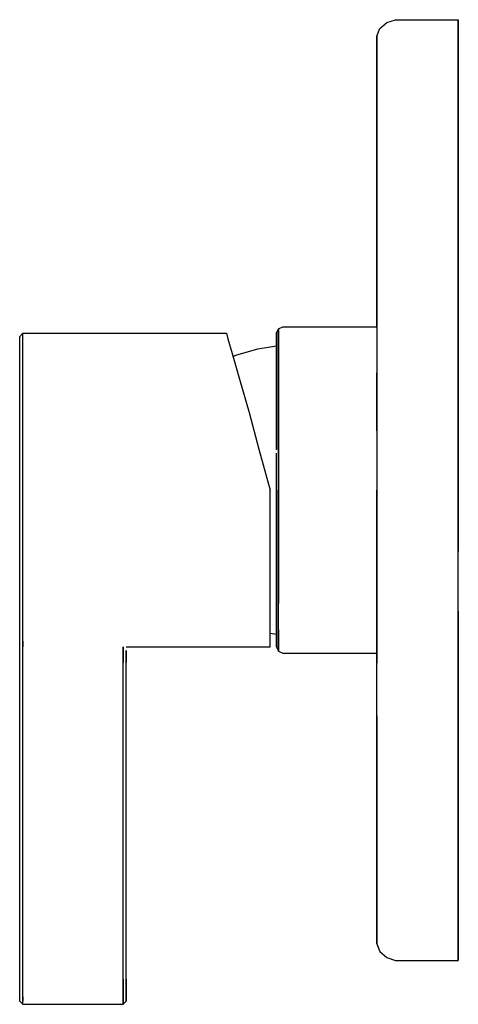
# Model space of a CAD drawing. Extents: x 0 to 70, y 0 to 157.
import ezdxf

# ---------------------------------------------------------------- set-up
doc = ezdxf.new("R2010")
doc.units = 0
doc.header["$MEASUREMENT"] = 0

msp = doc.modelspace()

# ---------------------------------------------------------------- linework, layer by layer
for p, q in [((58.6, 156.559), (60, 157)), ((60, 157), (70, 157)), ((70, 156.206), (70, 157)), ((70, 157), (70, 156.206)), ((57, 154.353), (57.5, 155.588)), ((57.5, 155.588), (58.6, 156.559)), ((70, 154.265), (70, 156.206)), ((70, 156.206), (70, 154.265)), ((57, 154.353), (57, 153.647)), ((57, 153.647), (57, 154.353)), ((70, 154.265), (70, 151.176)), ((70, 151.176), (70, 154.265)), ((57, 151.706), (57, 153.647)), ((57, 153.647), (57, 151.706)), ((57, 148.706), (57, 151.706)), ((57, 151.706), (57, 148.706)), ((70, 151.176), (70, 146.941)), ((70, 146.941), (70, 151.176)), ((57, 144.647), (57, 148.706)), ((57, 148.706), (57, 144.647)), ((70, 146.941), (70, 141.382)), ((70, 141.382), (70, 146.941)), ((57, 139.353), (57, 144.647)), ((57, 144.647), (57, 139.353)), ((70, 134.941), (70, 141.382)), ((70, 141.382), (70, 134.941)), ((57, 139.353), (57, 133.088)), ((57, 133.088), (57, 139.353)), ((70, 134.941), (70, 127.618)), ((70, 127.618), (70, 134.941)), ((57, 133.088), (57, 125.941)), ((57, 125.941), (57, 133.088)), ((70, 127.618), (70, 119.324)), ((70, 119.324), (70, 127.618)), ((57, 118), (57, 125.941)), ((57, 125.941), (57, 118)), ((70, 119.324), (70, 110.676)), ((70, 110.676), (70, 119.324)), ((57, 118), (57, 109.618)), ((57, 109.618), (57, 118)), ((70, 110.676), (70, 101.324)), ((70, 101.324), (70, 110.676)), ((57, 109.618), (57, 108)), ((57, 108), (57, 109.618)), ((0, 106.5), (0.5, 107)), ((0, 106.5), (0.5, 107)), ((0.5, 107), (33, 107)), ((0.5, 107), (33, 107)), ((0.5, 106.1), (0.5, 107)), ((33, 107), (33.2319, 106.095)), ((41, 107), (41.3, 107.7)), ((41, 106.1), (41, 107)), ((41, 107), (41, 106.1)), ((41.3, 107.7), (42, 108)), ((41.3, 106.8), (41.3, 107.7)), ((41.3, 107.7), (41.3, 106.8)), ((41.3, 104.3), (41.3, 106.8)), ((41.3, 106.8), (41.3, 104.3)), ((42, 108), (57, 108)), ((57, 108), (57, 107.1)), ((57, 107.1), (57, 104.5)), ((0, 105.6), (0, 106.5)), ((0, 103.2), (0, 105.6)), ((0.5, 103.7), (0.5, 106.1)), ((33.2319, 106.095), (33.8843, 103.758)), ((41, 105), (41, 106.1)), ((41, 106.1), (41, 105)), ((0.5, 99.7), (0.5, 103.7)), ((33.8843, 103.758), (35.0805, 99.682)), ((34.5, 103.5), (38, 104.5)), ((38, 104.5), (41, 105)), ((41, 104.2), (41, 105)), ((41, 105), (41, 104.2)), ((41, 101.9), (41, 104.2)), ((41, 104.2), (41, 101.9)), ((41, 99.7), (41, 103.7)), ((41, 103.7), (41, 99.7)), ((41.3, 100.1), (41.3, 104.3)), ((41.3, 104.3), (41.3, 100.1)), ((57, 104.5), (57, 100.3)), ((0, 99.3), (0, 103.2)), ((34.0409, 103.2245), (34.5, 103.5)), ((34.0409, 103.2245), (34.5, 103.5)), ((41, 98.2), (41, 101.9)), ((41, 101.9), (41, 98.2)), ((57, 100.706), (57, 91.4412)), ((57, 91.4412), (57, 100.706)), ((70, 101.324), (70, 91.7941)), ((70, 91.7941), (70, 101.324)), ((0, 94.2), (0, 99.3)), ((0, 94.2), (0, 99.3)), ((0.5, 94.4), (0.5, 99.7)), ((35.0805, 99.682), (36.6029, 94.3565)), ((41.3, 94.8), (41.3, 100.1)), ((41.3, 100.1), (41.3, 94.8)), ((57, 100.3), (57, 94.9)), ((41, 93.4), (41, 98.2)), ((41, 98.2), (41, 93.4)), ((0.5, 88.4), (0.5, 94.4)), ((36.6029, 94.3565), (38.1797, 88.5419)), ((41.3, 94.8), (41.3, 88.6)), ((41.3, 88.6), (41.3, 94.8)), ((57, 94.9), (57, 88.7)), ((0, 88.3), (0, 94.2)), ((0, 88.3), (0, 94.2)), ((41, 88.4), (41, 93.4)), ((41, 93.4), (41, 88.4)), ((70, 82), (70, 91.7941)), ((70, 91.7941), (70, 82)), ((0, 82), (0, 88.3)), ((0.5, 82), (0.5, 88.4)), ((38.1797, 88.5419), (40, 82)), ((41.3, 82), (41.3, 88.6)), ((41.3, 88.6), (41.3, 82)), ((57, 88.7), (57, 82)), ((41, 82), (41, 87.9)), ((0, 75.7), (0, 82)), ((0.5, 75.6), (0.5, 82)), ((40, 75.6), (40, 82)), ((41, 75.6), (41, 82)), ((41, 76.1), (41, 82)), ((41, 82), (41, 75.6)), ((41, 82), (41, 76.1)), ((41.3, 75.4), (41.3, 82)), ((41.3, 82), (41.3, 75.4)), ((57, 82), (57, 72.5588)), ((57, 82), (57, 75.3)), ((57, 72.5588), (57, 82)), ((70, 72.2059), (70, 82)), ((70, 82), (70, 72.2059)), ((0, 69.8), (0, 75.7)), ((0.5, 69.6), (0.5, 75.6)), ((40, 69.6), (40, 75.6)), ((41, 70.6), (41, 76.1)), ((41, 76.1), (41, 70.6)), ((41.3, 69.2), (41.3, 75.4)), ((41.3, 75.4), (41.3, 69.2)), ((57, 75.3), (57, 69.1)), ((57, 63.2941), (57, 72.5588)), ((57, 72.5588), (57, 63.2941)), ((70, 62.6765), (70, 72.2059)), ((0, 64.7), (0, 69.8)), ((0.5, 64.3), (0.5, 69.6)), ((40, 64.3), (40, 69.6)), ((41, 65.8), (41, 70.6)), ((41, 70.6), (41, 65.8)), ((41.3, 63.9), (41.3, 69.2)), ((41.3, 69.2), (41.3, 63.9)), ((57, 69.1), (57, 63.7)), ((0, 60.8), (0, 64.7)), ((41, 62.1), (41, 65.8)), ((41, 65.8), (41, 62.1)), ((0.5, 60.3), (0.5, 64.3)), ((40, 60.3), (40, 64.3)), ((41, 64.3), (41, 60.3)), ((41, 60.3), (41, 64.3)), ((41.3, 59.7), (41.3, 63.9)), ((57, 63.7), (57, 59.5)), ((57, 54.3824), (57, 63.2941)), ((57, 63.2941), (57, 54.3824)), ((41, 59.8), (41, 62.1)), ((41, 62.1), (41, 59.8)), ((70, 53.3235), (70, 62.6765)), ((70, 62.6765), (70, 53.3235)), ((0, 58.4), (0, 60.8)), ((0.5, 57.9), (0.5, 60.3)), ((40, 57.9), (40, 60.3)), ((41, 60.3), (41, 57.9)), ((41, 57.9), (41, 60.3)), ((41, 59.8), (41, 59)), ((41, 59), (41, 59.8)), ((41.3, 59.7), (41.3, 57.2)), ((41.3, 57.2), (41.3, 59.7)), ((0, 57.9), (0, 58.4)), ((40, 59.1667), (41, 59)), ((41, 59), (41, 57.9)), ((41, 57.9), (41, 59)), ((57, 59.5), (57, 56.9)), ((0, 57.3), (0, 57.9)), ((0, 56.4), (0, 57.3)), ((0.5, 57.5), (0.5, 57.9)), ((0.5, 57.9), (0.5, 57.5)), ((0.5, 57), (0.5, 57.5)), ((0.5, 57.5), (0.5, 57)), ((0.5, 56.2), (0.5, 57)), ((16.5, 56.2), (16.5, 57)), ((16.5, 57), (16.5, 56.2)), ((17, 57), (27.9154, 57)), ((27.9154, 57), (40, 57)), ((40, 57), (40, 57.9)), ((41, 57.9), (41, 57)), ((41, 57), (41, 57.9)), ((41, 57), (41.3, 56.3)), ((41.3, 57.2), (41.3, 56.3)), ((41.3, 56.3), (41.3, 57.2)), ((57, 56.9), (57, 56)), ((0, 55.5), (0, 56.4)), ((0, 54.5), (0, 55.5)), ((0.5, 55.4), (0.5, 56.2)), ((0.5, 54.5), (0.5, 55.4)), ((16.5, 56.2), (16.5, 55.4)), ((16.5, 55.4), (16.5, 56.2)), ((16.5, 54.5), (16.5, 55.4)), ((16.5, 55.4), (16.5, 54.5)), ((17, 56.4), (17, 55.5)), ((17, 55.5), (17, 56.4)), ((17, 54.5), (17, 55.5)), ((17, 55.5), (17, 54.5)), ((41.3, 56.3), (42, 56)), ((42, 56), (57, 56)), ((0, 4), (0, 54.5)), ((0, 4), (0, 54.5)), ((0.5, 4), (0.5, 54.5)), ((0.5, 4), (0.5, 54.5)), ((16.5, 4), (16.5, 54.5)), ((16.5, 4), (16.5, 54.5)), ((17, 4), (17, 54.5)), ((17, 4), (17, 54.5)), ((57, 46), (57, 54.3824)), ((70, 53.3235), (70, 44.6765)), ((70, 44.6765), (70, 53.3235)), ((57, 38.0588), (57, 46)), ((57, 46), (57, 38.0588)), ((70, 44.6765), (70, 36.3824)), ((70, 36.3824), (70, 44.6765)), ((57, 30.9118), (57, 38.0588)), ((57, 38.0588), (57, 30.9118)), ((70, 29.0588), (70, 36.3824)), ((70, 36.3824), (70, 29.0588)), ((57, 30.9118), (57, 24.6471)), ((57, 24.6471), (57, 30.9118)), ((70, 29.0588), (70, 22.6176)), ((70, 22.6176), (70, 29.0588)), ((57, 19.3529), (57, 24.6471)), ((57, 24.6471), (57, 19.3529)), ((70, 22.6176), (70, 17.0588)), ((70, 17.0588), (70, 22.6176)), ((57, 15.2941), (57, 19.3529)), ((57, 19.3529), (57, 15.2941)), ((70, 17.0588), (70, 12.8235)), ((70, 12.8235), (70, 17.0588)), ((57, 12.2941), (57, 15.2941)), ((57, 15.2941), (57, 12.2941)), ((70, 9.7353), (70, 12.8235)), ((70, 12.8235), (70, 9.7353)), ((57, 12.2941), (57, 10.3529)), ((57, 10.3529), (57, 12.2941)), ((57, 9.6471), (57, 10.3529)), ((57, 10.3529), (57, 9.6471)), ((57, 9.6471), (57.5, 8.4118)), ((70, 7.7941), (70, 9.7353)), ((70, 9.7353), (70, 7.7941)), ((57.5, 8.4118), (58.6, 7.4412)), ((58.6, 7.4412), (60, 7)), ((60, 7), (70, 7)), ((70, 7), (70, 7.7941)), ((70, 7.7941), (70, 7)), ((0, 3), (0, 4)), ((0.5, 3), (0.5, 4)), ((16.5, 4), (16.5, 3)), ((16.5, 3), (16.5, 4)), ((17, 4), (17, 3)), ((17, 3), (17, 4)), ((0, 2.2), (0, 3)), ((0, 1.5), (0, 2.2)), ((0.5, 2), (0.5, 3)), ((0.5, 1.2), (0.5, 2)), ((16.5, 2), (16.5, 3)), ((16.5, 3), (16.5, 2)), ((16.5, 2), (16.5, 1.2)), ((16.5, 1.2), (16.5, 2)), ((17, 3), (17, 2.2)), ((17, 2.2), (17, 3)), ((17, 2.2), (17, 1.5)), ((17, 1.5), (17, 2.2)), ((0, 0.9), (0, 1.5)), ((0, 0.6), (0, 0.9)), ((0, 0.5), (0, 0.6)), ((0, 0.5), (0.5, 0)), ((0, 0.5), (0.5, 0)), ((0.5, 0.5), (0.5, 1.2)), ((0.5, 1.2), (0.5, 0.5)), ((0.5, 0.1), (0.5, 0.5)), ((0.5, 0.1), (0.5, 0.5)), ((0.5, 0), (0.5, 0.1)), ((0.5, 0.1), (0.5, 0)), ((16.5, 0.5), (16.5, 1.2)), ((16.5, 1.2), (16.5, 0.5)), ((16.5, 0), (17, 0.5)), ((16.5, 0.5), (16.5, 0.1)), ((16.5, 0), (17, 0.5)), ((16.5, 0.1), (16.5, 0.5)), ((16.5, 0), (16.5, 0.1)), ((16.5, 0.1), (16.5, 0)), ((17, 1.5), (17, 0.9)), ((17, 0.9), (17, 1.5)), ((17, 0.9), (17, 0.6)), ((17, 0.6), (17, 0.9)), ((17, 0.5), (17, 0.6)), ((17, 0.6), (17, 0.5)), ((0.5, 0), (16.5, 0)), ((0.5, 0), (16.5, 0))]:
    msp.add_line(p, q)

doc.saveas('drawing.dxf')
